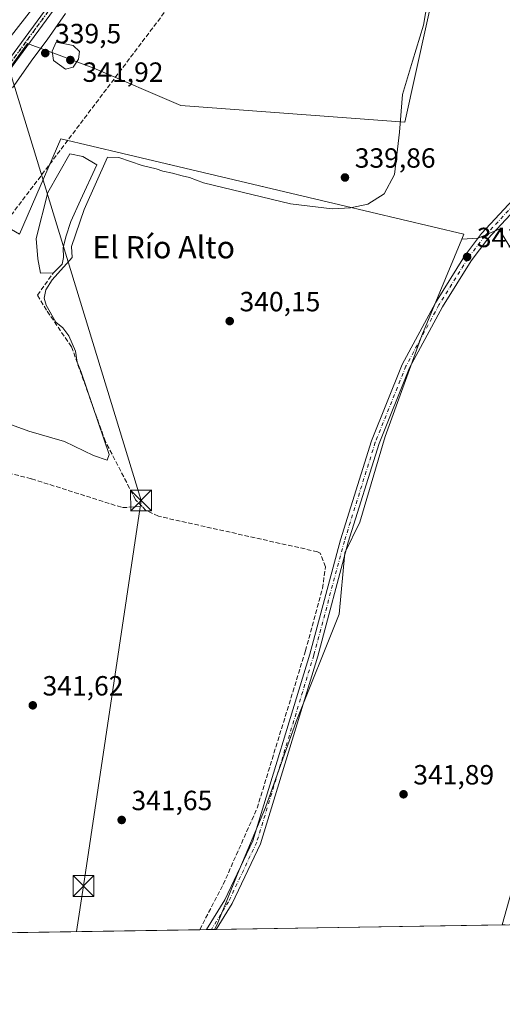
# Model space of a CAD drawing. Units: metres. Extents: x 608662 to 612149, y 4650617 to 4652986.
# Drawn here: x 610357 to 610531, y 4650619 to 4650974 of the extents above; entities that cross this region are included whole.
import ezdxf
from ezdxf.enums import TextEntityAlignment as Align

# ---------------------------------------------------------------- set-up
doc = ezdxf.new("R2010")
doc.units = ezdxf.units.M
doc.header["$MEASUREMENT"] = 0
for name, pattern in [('DGN Style 3', [2.307223458686699, 1.648016756204785, -0.6592067024819142]), ('DGN Style 4', [2.6384748266838614, 1.318413404963828, -0.6592067024819142, 0.001648016756204785, -0.6592067024819142]), ('DGN Style 5', [1.1536117293433497, 0.4944050268614355, -0.6592067024819142])]:
    doc.linetypes.add(name, pattern=pattern)
for name, color, linetype, lineweight in [('Comarca CxS', 21, 'Continuous', 0), ('Comunidad Autónoma CxS', 142, 'Continuous', 0), ('Conducción de hidrocarburos lineal', 6, 'DGN Style 3', 0), ('Corriente artificial lineal', 4, 'DGN Style 3', 13), ('Cultivos herbáceos CxS', 92, 'Continuous', 0), ('Cultivos leñosos CxS', 92, 'Continuous', 0), ('Curva de nivel normal', 30, 'Continuous', 0), ('Estanque Cxs', 5, 'Continuous', 0), ('Municipio CxS', 4, 'Continuous', 0), ('Piscina CxS', 4, 'Continuous', 0), ('Pista no pavimentada Cxs', 111, 'Continuous', 0), ('Pista no pavimentada eje', 91, 'DGN Style 4', 0), ('Provincia CxS', 1, 'Continuous', 0), ('Punto de cota en terreno', 7, 'Continuous', 0), ('Ruta', 7, 'DGN Style 5', 30), ('Rótulo de punto de cota en terreno', 7, 'Continuous', 0), ('Tendido', 6, 'Continuous', 0), ('Texto cartográfico', 7, 'Continuous', 0), ('Torre de tendido puntual', 7, 'Continuous', 0)]:
    doc.layers.add(name, color=color, linetype=linetype, lineweight=lineweight)
doc.styles.add('Style-Arial', font='txt')

# ---------------------------------------------------------------- blocks, each defined once
blk = doc.blocks.new('*U20')
at = {"layer": 'Cultivos leñosos CxS', "color": 92, "linetype": 'Continuous', "lineweight": 0}
blk.add_polyline3d([(610530.7803999997, 4650647.3531, 343.2715000000026), (610427.0034999996, 4650645.734200001, 342.9809999999998), (610427.9068999998, 4650647.4715, 343.0259999999981), (610435.1734999996, 4650665.394900001, 342.4986000000063), (610445.3469000002, 4650689.615499999, 342.142200000002), (610456.4890999999, 4650720.618100001, 342.0546000000031), (610471.9911000002, 4650759.371300001, 341.9866999999941), (610473.9933000002, 4650781.390100001, 341.7462999999989), (610479.4278999995, 4650792.524300001, 341.9235999999946), (610488.4983000001, 4650823.319499999, 341.7657999999938), (610501.7468999998, 4650859.7871, 341.3122000000003), (610516.1290999996, 4650894.432700001, 340.7994999999937), (610522.0182999996, 4650894.8255, 341.1916000000056), (610529.6945000002, 4650898.0241, 341.695000000007), (610530.8717, 4650896.061899999, 341.8889000000054)], dxfattribs=at)
blk = doc.blocks.new('5PATER')
at = {"layer": 'Punto de cota en terreno', "linetype": 'Continuous', "lineweight": 0}
h = blk.add_hatch(color=51, dxfattribs=at)
edge = h.paths.add_edge_path()
edge.add_ellipse((0, 0), major_axis=(-0.1095731443231308, -0.1110710700762829), ratio=0.9994222409660322, start_angle=0, end_angle=360)
blk = doc.blocks.new('5TTEND')
at = {"layer": 'Piscina CxS', "color": 7, "linetype": 'Continuous', "lineweight": 0}
for p, q in [((-0.375, 0.3754), (0.375, -0.3746)), ((0.3720000000000001, 0.3784000000000001), (-0.3720000000000001, -0.3776))]:
    blk.add_line(p, q, dxfattribs=at)
at = {"layer": 'Piscina CxS', "color": 7, "linetype": 'Continuous', "lineweight": 0, "flags": 128}
blk.add_lwpolyline([(-0.375, -0.3746), (0.375, -0.3746), (0.375, 0.3754), (-0.375, 0.3754), (-0.3720000000000001, -0.3776)], dxfattribs=at)

msp = doc.modelspace()

# ---------------------------------------------------------------- linework, layer by layer
at = {"layer": 'Comarca CxS', "color": 21, "linetype": 'Continuous', "lineweight": 0, "flags": 128}
msp.add_lwpolyline([(611327.6744434811, 4650659.784015913), (608697.8000008004, 4650618.75998351), (608662.3600007994, 4652931.799983487), (609483.9559177876, 4652944.617957246), (609973.1046775193, 4652952.249319375), (610907.9964685761, 4652966.834857347), (610917.6814841108, 4652966.98595629), (611205.3666589705, 4652971.474222292), (611210.888492869, 4652971.560370144), (611411.9556756786, 4652974.697281877), (611453.4855750356, 4652975.34520277), (612112.0700008252, 4652985.619983491), (612125.5345852863, 4652133.294099598), (612148.610000826, 4650672.589983512)], close=True, dxfattribs=at)
at = {"layer": 'Comunidad Autónoma CxS', "color": 142, "linetype": 'Continuous', "lineweight": 0, "flags": 128}
msp.add_lwpolyline([(611327.6744434811, 4650659.784015913), (608697.8000008004, 4650618.75998351), (608662.3600007994, 4652931.799983487), (609483.9559177876, 4652944.617957246), (609973.1046775193, 4652952.249319375), (610907.9964685761, 4652966.834857347), (610917.6814841108, 4652966.98595629), (611205.3666589705, 4652971.474222292), (611210.888492869, 4652971.560370144), (611411.9556756786, 4652974.697281877), (611453.4855750356, 4652975.34520277), (612112.0700008252, 4652985.619983491), (612125.5345852863, 4652133.294099598), (612148.610000826, 4650672.589983512)], close=True, dxfattribs=at)
at = {"layer": 'Conducción de hidrocarburos lineal', "color": 6, "linetype": 'DGN Style 3', "lineweight": 0}
msp.add_polyline3d([(610160.2846999997, 4650641.5736, 344.0040000000009), (610295.1069, 4650825.732000001, 340.8537999999971), (610461.9524999997, 4651046.2119, 338.3046999999933), (610701.8733999999, 4651383.253599999, 340.1554999999935), (610801.9069999997, 4651552.200400001, 338.5639999999985), (610838.6489000004, 4651604.5623, 337.6070000000037), (611247.1969, 4651946.3245, 328.8141000000033), (611319.3395999996, 4652046.129000001, 326.4811999999947), (611351.0235000001, 4652156.6457, 325.5339999999997), (611394.3130000001, 4652334.8058, 324.290399999998), (611463.1277000001, 4652426.2302, 323.7831000000006), (611699.8509000001, 4652747.831800001, 321.5317000000068), (611721.1294999998, 4652768.407000001, 323.2201000000059), (611740.4102999996, 4652787.0504, 322.6754999999976), (611779.2591000004, 4652816.000299999, 322.0614999999962), (611993.8872999996, 4652964.134299999, 319.2602999999945), (612021.1672, 4652984.2018, 318.6334999999963)], dxfattribs=at)
at = {"layer": 'Corriente artificial lineal', "color": 4, "linetype": 'DGN Style 3', "lineweight": 13}
for points in [[(610400.8360000001, 4650798.148700001, 340.7115000000049), (610398.4901000002, 4650800.5701, 340.6836000000039), (610387.6501000002, 4650821.550100001, 340.4701000000059), (610375.4001000002, 4650855.710100001, 340.3350000000065), (610366.3640000002, 4650868.8704, 340.438599999994), (610363.1096000001, 4650874.267899999, 340.1992999999929), (610368.9101, 4650882.370100001, 338.9257999999973)], [(610227.0750000002, 4650642.615499999, 342.8188999999985), (610240.7987000003, 4650661.395300001, 342.7394000000059), (610250.5352999996, 4650677.058700001, 342.3473999999987), (610259.4254000002, 4650691.2404, 342.2459999999992), (610264.2937000003, 4650697.802100001, 342.0874999999942), (610273.6070999998, 4650702.247099999, 342.0078000000067), (610283.3437000001, 4650707.538799999, 341.8540999999968), (610291.8103999998, 4650713.253799999, 341.9787999999971), (610297.5253999997, 4650716.4288, 341.9934999999969), (610300.0653999997, 4650719.603800001, 341.8925000000018), (610297.9488000004, 4650721.9321, 341.665599999993), (610286.0954, 4650730.822100001, 341.7163), (610284.1903999997, 4650735.055500001, 341.6067999999942), (610284.1903999997, 4650738.018800001, 341.4985000000015), (610300.2770999996, 4650752.4122, 341.3536000000022), (610328.2171999998, 4650782.045600001, 341.1925999999949), (610341.9754999997, 4650802.577299999, 340.9599000000017), (610345.7855000002, 4650808.080600001, 341.0742000000027), (610352.5588999996, 4650810.1973, 340.7939999999944), (610361.0256000003, 4650808.080600001, 341.0286999999953), (610393.8339999998, 4650797.708900001, 340.7743999999948), (610400.8360000001, 4650798.148700001, 340.7115000000049)], [(610421.6605000002, 4650645.650900001, 342.1775000000052), (610430.1201, 4650661.970100001, 342.1373000000021), (610442.3201000001, 4650689.380100001, 341.9284999999945), (610459.7801000001, 4650746.120100001, 341.8454000000056), (610465.9200999998, 4650768.610099999, 341.7158000000054), (610466.9700999996, 4650776.370100001, 341.5921999999992), (610465.1300999997, 4650781.2601, 341.0512000000017), (610464.1401000004, 4650781.8101, 340.9437000000034), (610406.7600999996, 4650794.620100001, 340.9698999999964), (610402.2200999996, 4650796.720100001, 340.8622999999934), (610400.8360000001, 4650798.148700001, 340.7115000000049)]]:
    msp.add_polyline3d(points, dxfattribs=at)
at = {"layer": 'Cultivos herbáceos CxS', "color": 92, "linetype": 'Continuous', "lineweight": 0, "extrusion": (-0.05556371875183201, -0.0008744241728477791, 0.998454760387687), "elevation": -37647.2579732303, "flags": 128}
msp.add_lwpolyline([(-4640464.632407886, 682598.5954410698), (-4640464.632407886, 682597.5643202764)], dxfattribs=at)
at = {"layer": 'Cultivos herbáceos CxS', "color": 92, "linetype": 'Continuous', "lineweight": 0}
for points in [[(610204.4784000004, 4650908.009299999, 340.2244999999967), (610205.3406999996, 4650907.705499999, 340.1595999999991), (610220.6612999998, 4650908.276900001, 340.1910000000062), (610244.4385000002, 4650928.371300001, 340.125), (610265.4348999998, 4650957.500299999, 339.7801999999938), (610338.6712999997, 4650936.577099999, 341.5210999999982), (610347.1305999998, 4650948.0573, 341.6261999999988), (610359.5968000004, 4650964.975099999, 341.1978999999992), (610361.4480999997, 4650964.280900001, 341.3291000000027), (610370.9654999999, 4650960.7119, 341.4428999999946), (610383.5103000002, 4650956.0077, 339.3595999999961), (610414.8973000003, 4650942.5569, 339.3803999999946), (610495.6070999998, 4650936.579700001, 340.0436999999947), (610507.5651000004, 4650990.3859, 339.8919000000024), (610589.7692999998, 4650970.9573, 342.1156000000047), (610607.7055000003, 4651000.8497, 341.3537999999971), (610577.8132999997, 4651023.2687, 341.0341999999946), (610556.8888999998, 4651035.225099999, 340.9493999999977), (610558.3841000004, 4651065.117500001, 340.3963999999978), (610573.3315000003, 4651108.4615, 339.5656000000017), (610592.7620999999, 4651130.881300001, 339.6509999999981), (610600.4493000006, 4651153.381300001, 338.5216999999975), (610614.4650999998, 4651177.7369, 338.6282999999967), (610627.6753000002, 4651266.894500001, 337.8418999999994)], [(610347.1305999998, 4650948.0573, 341.6261999999988), (610359.5968000004, 4650964.975099999, 341.1978999999992), (610361.4480999997, 4650964.280900001, 341.3291000000027), (610370.9654999999, 4650960.7119, 341.4428999999946), (610383.5103000002, 4650956.0077, 339.3595999999961), (610414.8973000003, 4650942.5569, 339.3803999999946), (610495.6070999998, 4650936.579700001, 340.0436999999947), (610507.5651000004, 4650990.3859, 339.8919000000024)], [(610516.1290999996, 4650894.432700001, 340.7994999999937), (610516.9005000005, 4650896.2915, 340.7690000000002), (610371.5528999995, 4650930.599099999, 340.2883000000002), (610356.6058999998, 4650896.222899999, 340.1062999999995), (610346.1436999999, 4650902.2009, 340.7997000000032), (610335.6816999996, 4650917.1469, 340.6714999999967), (610314.7566999998, 4650917.146700001, 340.0935999999929), (610219.2324999999, 4650777.358700001, 343.9612000000052), (610225.1418000003, 4650773.641899999, 343.0310000000027), (610299.3929000003, 4650719.8555, 341.8497999999963), (610290.9534, 4650711.3937, 342.0899999999965), (610263.1813000003, 4650698.265100001, 342.0161999999983), (610232.8841000004, 4650651.3057, 342.8291999999929), (610227.6575999996, 4650642.624700001, 342.8233000000037)], [(610530.8717, 4650896.061899999, 341.8889000000054), (610529.6945000002, 4650898.0241, 341.695000000007), (610522.0182999996, 4650894.8255, 341.1916000000056), (610516.1290999996, 4650894.432700001, 340.7994999999937), (610516.9005000005, 4650896.2915, 340.7690000000002), (610371.5528999995, 4650930.599099999, 340.2883000000002), (610356.6058999998, 4650896.222899999, 340.1062999999995)], [(610530.7805000005, 4650647.3532, 343.2715000000026), (610541.3216000004, 4650685.0759, 342.8818000000028), (610548.5886000004, 4650721.4069, 342.4413999999961), (610552.2220999999, 4650745.627499999, 342.6254000000045), (610557.0668000003, 4650766.215100001, 342.9590000000026), (610557.0673000002, 4650788.013499999, 342.4833000000072), (610553.4345000006, 4650806.784499999, 342.2114000000001), (610546.1684999998, 4650814.0505, 342.2593000000052), (610539.5078999996, 4650825.5551, 342.2014000000054), (610538.9029000001, 4650846.142700001, 342.340400000001), (610540.1142999995, 4650864.913699999, 342.1735999999946), (610541.3256999999, 4650883.079100001, 341.8726000000024), (610534.6651, 4650889.739700001, 341.9087), (610530.8717, 4650896.061899999, 341.8889000000054), (610529.6945000002, 4650898.0241, 341.695000000007), (610522.0182999996, 4650894.8255, 341.1916000000056), (610516.1290999996, 4650894.432700001, 340.7994999999937)]]:
    msp.add_polyline3d(points, dxfattribs=at)
at = {"layer": 'Cultivos leñosos CxS', "color": 92, "linetype": 'Continuous', "lineweight": 0, "extrusion": (-0.001959811327476536, -3.057101913305978e-05, 0.999998079100642), "elevation": -995.4293278068011, "flags": 128}
msp.add_lwpolyline([(610530.2806644862, 4650647.324941928), (610427.1325663016, 4650645.715941928)], dxfattribs=at)
at = {"layer": 'Cultivos leñosos CxS', "color": 92, "linetype": 'Continuous', "lineweight": 0, "extrusion": (0.003327986244020684, 5.191406715491535e-05, 0.9999944608909039), "elevation": 2615.084424477496, "flags": 128}
msp.add_lwpolyline([(610417.1413683733, 4650645.521507241), (610223.1372935018, 4650642.495207237)], dxfattribs=at)
at = {"layer": 'Cultivos leñosos CxS', "color": 92, "linetype": 'Continuous', "lineweight": 0, "extrusion": (-0.1385849295873905, -0.002167246255115651, 0.990348181365992), "elevation": -94335.46234518079, "flags": 128}
msp.add_lwpolyline([(-4640532.225863216, 676523.8499675299), (-4640532.225863216, 676521.3766965098)], dxfattribs=at)
at = {"layer": 'Cultivos leñosos CxS', "color": 92, "linetype": 'Continuous', "lineweight": 0, "extrusion": (-0.1570193740048072, -0.002433786924091762, 0.9875925237001072), "elevation": -106828.8217465404, "flags": 128}
msp.add_lwpolyline([(-4640626.751904535, 674015.1296953843), (-4640626.751904535, 674013.3460533263)], dxfattribs=at)
at = {"layer": 'Cultivos leñosos CxS', "color": 92, "linetype": 'Continuous', "lineweight": 0, "extrusion": (-0.1574288177713571, -0.002460259647417163, 0.9875272727664691), "elevation": -107201.8944397074, "flags": 128}
msp.add_lwpolyline([(-4640539.490520416, 674557.6187026637), (-4640539.490520416, 674556.4716575872)], dxfattribs=at)
at = {"layer": 'Cultivos leñosos CxS', "color": 92, "linetype": 'Continuous', "lineweight": 0, "extrusion": (-0.1389843270196507, -0.00218751166301148, 0.9902921647855338), "elevation": -94673.476663415, "flags": 128}
msp.add_lwpolyline([(-4640463.316875979, 676952.7219876824), (-4640463.316875979, 676952.0867429257)], dxfattribs=at)
at = {"layer": 'Cultivos leñosos CxS', "color": 92, "linetype": 'Continuous', "lineweight": 0}
for points in [[(610204.4784000004, 4650908.009299999, 340.2244999999967), (610205.3406999996, 4650907.705499999, 340.1595999999991), (610220.6612999998, 4650908.276900001, 340.1910000000062), (610244.4385000002, 4650928.371300001, 340.125), (610265.4348999998, 4650957.500299999, 339.7801999999938), (610338.6712999997, 4650936.577099999, 341.5210999999982), (610347.1305999998, 4650948.0573, 341.6261999999988), (610359.5968000004, 4650964.975099999, 341.1978999999992), (610361.4480999997, 4650964.280900001, 341.3291000000027), (610370.9654999999, 4650960.7119, 341.4428999999946), (610383.5103000002, 4650956.0077, 339.3595999999961), (610414.8973000003, 4650942.5569, 339.3803999999946), (610495.6070999998, 4650936.579700001, 340.0436999999947), (610507.5651000004, 4650990.3859, 339.8919000000024), (610589.7692999998, 4650970.9573, 342.1156000000047), (610607.7055000003, 4651000.8497, 341.3537999999971), (610577.8132999997, 4651023.2687, 341.0341999999946), (610556.8888999998, 4651035.225099999, 340.9493999999977), (610558.3841000004, 4651065.117500001, 340.3963999999978), (610573.3315000003, 4651108.4615, 339.5656000000017), (610592.7620999999, 4651130.881300001, 339.6509999999981), (610600.4493000006, 4651153.381300001, 338.5216999999975), (610614.4650999998, 4651177.7369, 338.6282999999967), (610627.6753000002, 4651266.894500001, 337.8418999999994)], [(610507.5651000004, 4650990.3859, 339.8919000000024), (610495.6070999998, 4650936.579700001, 340.0436999999947), (610414.8973000003, 4650942.5569, 339.3803999999946), (610383.5103000002, 4650956.0077, 339.3595999999961), (610370.9654999999, 4650960.7119, 341.4428999999946), (610361.4480999997, 4650964.280900001, 341.3291000000027), (610359.5968000004, 4650964.975099999, 341.1978999999992), (610347.1305999998, 4650948.0573, 341.6261999999988), (610338.6712999997, 4650936.577099999, 341.5210999999982), (610265.4348999998, 4650957.500299999, 339.7801999999938), (610244.4385000002, 4650928.371300001, 340.125), (610220.6612999998, 4650908.276900001, 340.1910000000062), (610205.3406999996, 4650907.705499999, 340.1595999999991), (610204.4784000004, 4650908.009299999, 340.2244999999967), (610224.6023000004, 4650935.1875, 339.9502999999968), (610239.0955999997, 4650954.761499999, 339.9318999999959), (610264.5663000002, 4650988.885399999, 339.3304000000062)], [(610516.1290999996, 4650894.432700001, 340.7994999999937), (610516.9005000005, 4650896.2915, 340.7690000000002), (610371.5528999995, 4650930.599099999, 340.2883000000002), (610356.6058999998, 4650896.222899999, 340.1062999999995), (610346.1436999999, 4650902.2009, 340.7997000000032), (610335.6816999996, 4650917.1469, 340.6714999999967), (610314.7566999998, 4650917.146700001, 340.0935999999929), (610219.2324999999, 4650777.358700001, 343.9612000000052), (610225.1418000003, 4650773.641899999, 343.0310000000027), (610299.3929000003, 4650719.8555, 341.8497999999963), (610290.9534, 4650711.3937, 342.0899999999965), (610263.1813000003, 4650698.265100001, 342.0161999999983), (610232.8841000004, 4650651.3057, 342.8291999999929), (610227.6575999996, 4650642.624700001, 342.8233000000037)], [(610530.7805000005, 4650647.3532, 343.2715000000026), (610541.3216000004, 4650685.0759, 342.8818000000028), (610548.5886000004, 4650721.4069, 342.4413999999961), (610552.2220999999, 4650745.627499999, 342.6254000000045), (610557.0668000003, 4650766.215100001, 342.9590000000026), (610557.0673000002, 4650788.013499999, 342.4833000000072), (610553.4345000006, 4650806.784499999, 342.2114000000001), (610546.1684999998, 4650814.0505, 342.2593000000052), (610539.5078999996, 4650825.5551, 342.2014000000054), (610538.9029000001, 4650846.142700001, 342.340400000001), (610540.1142999995, 4650864.913699999, 342.1735999999946), (610541.3256999999, 4650883.079100001, 341.8726000000024), (610534.6651, 4650889.739700001, 341.9087), (610530.8717, 4650896.061899999, 341.8889000000054), (610529.6945000002, 4650898.0241, 341.695000000007), (610522.0182999996, 4650894.8255, 341.1916000000056), (610516.1290999996, 4650894.432700001, 340.7994999999937)], [(610516.1290999996, 4650894.432700001, 340.7994999999937), (610501.7468999998, 4650859.7871, 341.3122000000003), (610488.4983000001, 4650823.319499999, 341.7657999999938), (610479.4278999995, 4650792.524300001, 341.9235999999946), (610473.9933000002, 4650781.390100001, 341.7462999999989), (610471.9911000002, 4650759.371300001, 341.9866999999941), (610456.4890999999, 4650720.618100001, 342.0546000000031), (610445.3469000002, 4650689.615499999, 342.142200000002), (610435.1734999996, 4650665.394900001, 342.4986000000063), (610427.9068999998, 4650647.4715, 343.0259999999981), (610427.0036000004, 4650645.734400001, 342.9809999999998)], [(610516.1290999996, 4650894.432700001, 340.7994999999937), (610501.7468999998, 4650859.7871, 341.3122000000003), (610488.4983000001, 4650823.319499999, 341.7657999999938), (610479.4278999995, 4650792.524300001, 341.9235999999946), (610473.9933000002, 4650781.390100001, 341.7462999999989), (610471.9911000002, 4650759.371300001, 341.9866999999941), (610456.4890999999, 4650720.618100001, 342.0546000000031), (610445.3469000002, 4650689.615499999, 342.142200000002), (610435.1734999996, 4650665.394900001, 342.4986000000063), (610427.9068999998, 4650647.4715, 343.0259999999981), (610427.0036000004, 4650645.734400001, 342.9809999999998)]]:
    msp.add_polyline3d(points, dxfattribs=at)
msp.add_polyline3d([(610516.1290999996, 4650894.432700001, 340.7994999999937), (610501.7468999998, 4650859.7871, 341.3122000000003), (610488.4983000001, 4650823.319499999, 341.7657999999938), (610479.4278999995, 4650792.524300001, 341.9235999999946), (610473.9933000002, 4650781.390100001, 341.7462999999989), (610471.9911000002, 4650759.371300001, 341.9866999999941), (610456.4890999999, 4650720.618100001, 342.0546000000031), (610445.3469000002, 4650689.615499999, 342.142200000002), (610435.1734999996, 4650665.394900001, 342.4986000000063), (610427.9068999998, 4650647.4715, 343.0259999999981), (610427.0034999996, 4650645.734200001, 342.9809999999998), (610227.6575999996, 4650642.624600001, 342.8233000000037), (610232.8841000004, 4650651.3057, 342.8291999999929), (610263.1813000003, 4650698.265100001, 342.0161999999983), (610290.9534, 4650711.3937, 342.0899999999965), (610299.3929000003, 4650719.8555, 341.8497999999963), (610225.1418000003, 4650773.641899999, 343.0310000000027), (610219.2324999999, 4650777.358700001, 343.9612000000052), (610314.7566999998, 4650917.146700001, 340.0935999999929), (610335.6816999996, 4650917.1469, 340.6714999999967), (610346.1436999999, 4650902.2009, 340.7997000000032), (610356.6058999998, 4650896.222899999, 340.1062999999995), (610371.5528999995, 4650930.599099999, 340.2883000000002), (610516.9005000005, 4650896.2915, 340.7690000000002)], close=True, dxfattribs=at)
at = {"layer": 'Curva de nivel normal', "color": 30, "linetype": 'Continuous', "lineweight": 0, "elevation": 340, "flags": 128}
for points in [[(610505.2400000002, 4650988.450099999), (610502.3300000001, 4650971.5701), (610498.3899999997, 4650958.550100001), (610494.7800000003, 4650946.610099999), (610493.6900000004, 4650932.9901), (610491.9100000003, 4650917.800100001), (610488.1100000005, 4650910.840100001), (610482.2199999997, 4650907.0801), (610475.9800000006, 4650905.6801), (610469.4299999997, 4650905.420100001), (610454.4400000004, 4650907.1801), (610422.9800000006, 4650914.790100001), (610417.9100000003, 4650916.720100001), (610415.3099999996, 4650917.290100001), (610411.8899999997, 4650918.2501), (610408.3700000001, 4650918.920100001), (610405.9600000001, 4650919.8101), (610400.9100000003, 4650920.9801), (610392.4400000004, 4650923.840100001), (610388.3899999997, 4650924.0101), (610379.9600000001, 4650905.100099999), (610375.4199999999, 4650891.7601), (610375.6600000003, 4650887.880100001), (610368.4600000001, 4650879.840100001), (610366.1600000003, 4650876.170100001), (610365.54, 4650873.1501), (610366.2199999997, 4650870.690099999), (610369.75, 4650864.5601), (610372.29, 4650862.440099999), (610374.4800000006, 4650859.630100001), (610376.7999999998, 4650854.0801), (610377.4000000004, 4650850.0801), (610378.9199999999, 4650846.530099999), (610388.9400000004, 4650816.880100001), (610388.2800000003, 4650814.800100001), (610383.3700000001, 4650816.5101), (610372.9400000004, 4650821.530099999), (610360.0599999996, 4650825.2401), (610347.3600000005, 4650829.8301)], [(610365.3300000001, 4650982.7501), (610352.5, 4650966.090100001)], [(610354.1100000005, 4650948.9301), (610361.4600000001, 4650959.440099999), (610366.6200000001, 4650966.2601), (610373.29, 4650975.7501)], [(610369.8499999996, 4650965.420100001), (610368.4100000003, 4650962.2401), (610368.9000000004, 4650958.870100001), (610373.29, 4650955.670100001), (610376, 4650956.380100001), (610377.9000000004, 4650959.3201), (610378.3099999996, 4650962.0601), (610375.9600000001, 4650964.2501), (610369.8499999996, 4650965.420100001)]]:
    msp.add_lwpolyline(points, dxfattribs=at)
at = {"layer": 'Estanque Cxs', "color": 5, "linetype": 'Continuous', "lineweight": 0}
msp.add_polyline3d([(610368.9101, 4650882.370100001, 338.9257999999973), (610364.2401000002, 4650882.200099999, 339.1956999999966), (610363.3101000005, 4650887.3301, 338.8770999999979), (610362.6700999998, 4650894.6801, 339.3705999999947), (610366.8901000004, 4650911.2601, 338.9507000000012), (610374.8101000005, 4650925.220100001, 339.5969999999944), (610379.5197999999, 4650924.225500001, 339.1140000000014), (610384.5442000004, 4650921.213099999, 339.142200000002), (610378.6306999996, 4650908.513, 338.1230000000069), (610375.1381999999, 4650900.8136, 338.3518999999943), (610373.3523000004, 4650895.336800001, 338.3423999999941), (610372.4393999996, 4650891.328299999, 338.4952999999951), (610372.5157000005, 4650887.8049, 338.9021000000066), (610372.0701000001, 4650885.450099999, 339.1739999999991)], close=True, dxfattribs=at)
msp.add_polyline3d([(610368.9101, 4650882.370100001, 338.9257999999973), (610364.2401000002, 4650882.200099999, 339.1956999999966), (610363.3101000005, 4650887.3301, 338.8770999999979), (610362.6700999998, 4650894.6801, 339.3705999999947), (610366.8901000004, 4650911.2601, 338.9507000000012), (610374.8101000005, 4650925.220100001, 339.5969999999944), (610379.5197999999, 4650924.225500001, 339.1140000000014), (610384.5442000004, 4650921.213099999, 339.142200000002), (610378.6306999996, 4650908.513, 338.1230000000069), (610375.1381999999, 4650900.8136, 338.3518999999943), (610373.3523000004, 4650895.336800001, 338.3423999999941), (610372.4393999996, 4650891.328299999, 338.4952999999951), (610372.5157000005, 4650887.8049, 338.9021000000066), (610372.0701000001, 4650885.450099999, 339.1739999999991), (610368.9101, 4650882.370100001, 338.9257999999973)], dxfattribs=at)
at = {"layer": 'Municipio CxS', "color": 4, "linetype": 'Continuous', "lineweight": 0, "flags": 128}
msp.add_lwpolyline([(611343.0819999997, 4650677.322000002), (611327.6744434811, 4650659.784015913), (608697.8000008004, 4650618.75998351)], dxfattribs=at)
at = {"layer": 'Pista no pavimentada Cxs', "color": 111, "linetype": 'Continuous', "lineweight": 0, "extrusion": (-0.1332869391052573, -0.002077110606739462, 0.9910753137251876), "elevation": -90681.59249847085, "flags": 128}
msp.add_lwpolyline([(-4640569.536579367, 676771.0650714807), (-4640569.536579366, 676767.5100159774)], dxfattribs=at)
at = {"layer": 'Pista no pavimentada Cxs', "color": 111, "linetype": 'Continuous', "lineweight": 0}
for points in [[(610119.6774000004, 4650640.940300001, 348.2486000000063), (610189.6464999998, 4650736.1075, 345.7024999999995), (610273.1224999996, 4650850.671900001, 343.9667000000045), (610380.5447000006, 4650996.988500001, 342.479800000001), (610472.7509000005, 4651122.664100001, 340.9716999999946), (610568.2685000002, 4651253.769300001, 341.7734999999957), (610650.6867000004, 4651364.2335, 338.898199999996), (610719.3453000003, 4651458.2917, 338.5181000000011), (610789.7231000002, 4651553.142899999, 338.7939999999944), (610794.6409999998, 4651559.942399999, 337.0878999999986)], [(610796.6310000002, 4651558.5986, 337.1622000000062), (610791.6590999998, 4651551.724500001, 339.7654000000039), (610721.2783000004, 4651456.869100001, 338.0859999999957), (610652.6177000003, 4651362.808300001, 337.9949999999953), (610570.2002999998, 4651252.345100001, 340.8415999999997), (610474.6882999997, 4651121.2477, 341.1040999999968), (610382.4795000004, 4650995.568499999, 342.8717000000034), (610275.0597000001, 4650849.255100001, 344.0329999999958), (610191.5831000004, 4650734.689900001, 345.6891000000033), (610122.6908, 4650640.987299999, 347.5534000000043)], [(610570.2002999998, 4651252.345100001, 340.8415999999997), (610474.6882999997, 4651121.2477, 341.1040999999968), (610382.4795000004, 4650995.568499999, 342.8717000000034), (610275.0597000001, 4650849.255100001, 344.0329999999958), (610191.5831000004, 4650734.689900001, 345.6891000000033), (610122.6908, 4650640.987199999, 347.5534000000043), (610119.6774000004, 4650640.940199999, 348.2485000000015), (610189.6464999998, 4650736.1075, 345.7024999999995), (610273.1224999996, 4650850.671900001, 343.9667000000045), (610380.5447000006, 4650996.988500001, 342.479800000001), (610472.7509000005, 4651122.664100001, 340.9716999999946), (610568.2685000002, 4651253.769300001, 341.7734999999957)], [(610424.1096000001, 4650645.689200001, 342.934699999998), (610430.7401000002, 4650656.450099999, 342.9541000000027), (610440.8101000005, 4650677.690099999, 342.7388999999966), (610461.3701, 4650744.960100001, 342.037599999996), (610472.3901000004, 4650786.0701, 341.7724000000017), (610483.5800999999, 4650821.780099999, 341.6303000000044), (610494.6601, 4650849.3101, 341.3888000000007), (610506.6501000002, 4650871.520099999, 341.4783000000025), (610517.1001000004, 4650888.340100001, 341.5071000000025), (610523.3000999996, 4650896.530099999, 341.5164999999979), (610565.4501, 4650941.8101, 342.008799999996), (610575.8101000005, 4650952.530099999, 342.1591000000044), (610595.2500999998, 4650968.3101, 341.982999999993), (610637.2901, 4651011.420100001, 341.7863999999972), (610646.2500999998, 4651023.110099999, 341.5525999999954), (610658.9301000005, 4651042.190099999, 341.2548999999999), (610673.1300999997, 4651068.390100001, 341.1509999999981), (610685.4401000004, 4651096.5601, 341.5451999999932), (610693.5401, 4651122.200099999, 341.4233999999997), (610722.5601000005, 4651230.280099999, 339.5786999999983)], [(610725.4301000005, 4651229.520099999, 339.6203999999998), (610696.3901000004, 4651121.360099999, 340.9921999999933), (610688.2301000003, 4651095.520099999, 341.1523000000016), (610675.8101000005, 4651067.0801, 341.3871999999974), (610661.4801000003, 4651040.6601, 341.3513999999996), (610648.6700999998, 4651021.380100001, 341.420299999998), (610639.5401, 4651009.4801, 341.5589999999939), (610597.2600999996, 4650966.110099999, 341.780899999998), (610577.8201000001, 4650950.340100001, 342.5264000000025), (610567.6101000002, 4650939.7601, 342.1572000000015), (610525.5800999999, 4650894.610099999, 341.7967000000062), (610519.5500999996, 4650886.6601, 341.8340000000026), (610509.2200999996, 4650870.030099999, 341.8932999999961), (610497.3601000002, 4650848.050100001, 341.9238999999943), (610486.3800999997, 4650820.780099999, 342.0439000000042), (610475.2401000002, 4650785.2401, 342.1288000000059), (610464.2200999996, 4650744.140100001, 342.2312999999995), (610443.5900999998, 4650676.610099999, 343.172000000006), (610433.3501000004, 4650655.030099999, 343.3606), (610427.6325000003, 4650645.744100001, 343.4085999999952)], [(610567.6101000002, 4650939.7601, 342.1572000000015), (610525.5800999999, 4650894.610099999, 341.7967000000062), (610519.5500999996, 4650886.6601, 341.8340000000026), (610509.2200999996, 4650870.030099999, 341.8932999999961), (610497.3601000002, 4650848.050100001, 341.9238999999943), (610486.3800999997, 4650820.780099999, 342.0439000000042), (610475.2401000002, 4650785.2401, 342.1288000000059), (610464.2200999996, 4650744.140100001, 342.2312999999995), (610443.5900999998, 4650676.610099999, 343.172000000006), (610433.3501000004, 4650655.030099999, 343.3606), (610427.6325000003, 4650645.744100001, 343.4085999999952), (610424.1096000001, 4650645.689200001, 342.934699999998), (610430.7401000002, 4650656.450099999, 342.9541000000027), (610440.8101000005, 4650677.690099999, 342.7388999999966), (610461.3701, 4650744.960100001, 342.037599999996), (610472.3901000004, 4650786.0701, 341.7724000000017), (610483.5800999999, 4650821.780099999, 341.6303000000044), (610494.6601, 4650849.3101, 341.3888000000007), (610506.6501000002, 4650871.520099999, 341.4783000000025), (610517.1001000004, 4650888.340100001, 341.5071000000025), (610523.3000999996, 4650896.530099999, 341.5164999999979), (610565.4501, 4650941.8101, 342.008799999996)]]:
    msp.add_polyline3d(points, dxfattribs=at)
at = {"layer": 'Pista no pavimentada eje', "color": 91, "linetype": 'DGN Style 4', "lineweight": 0}
for points in [[(610796.3739, 4651560.2907, 336.9752000000008), (610790.6911000004, 4651552.433700001, 339.2213000000047), (610720.3117000004, 4651457.580499999, 338.2091999999975), (610651.6520999996, 4651363.5209, 338.4535999999935), (610569.2342999997, 4651253.0571, 341.2504000000045), (610473.7194999997, 4651121.955900001, 341.0559000000067), (610381.5120999999, 4650996.2785, 342.6064999999944), (610274.0910999998, 4650849.963500001, 343.9673999999941), (610190.6149000004, 4650735.398700001, 345.6248999999953), (610121.1841000002, 4650640.9637, 347.905700000003)], [(610723.9951, 4651229.9001, 339.6012999999948), (610694.9650999998, 4651121.780099999, 341.1977000000043), (610686.8350999998, 4651096.040100001, 341.2305999999954), (610674.4700999996, 4651067.735099999, 341.2746000000043), (610660.2050999999, 4651041.425100001, 341.303899999999), (610647.4600999998, 4651022.245100001, 341.5164999999979), (610638.4151, 4651010.450099999, 341.6640000000043), (610596.2550999997, 4650967.210100001, 341.835699999996), (610576.8151000004, 4650951.4351, 342.3113000000012), (610566.5301000001, 4650940.7851, 342.0684999999939), (610524.4401000004, 4650895.5701, 341.6456000000035), (610518.3251, 4650887.5001, 341.6860000000015), (610507.9351000005, 4650870.7751, 341.7191000000021), (610496.0100999996, 4650848.6801, 341.6641999999993), (610484.9801000003, 4650821.280099999, 341.8368000000046), (610473.8151000004, 4650785.655099999, 341.9544000000024), (610462.7950999998, 4650744.550100001, 342.1110999999946), (610442.2001, 4650677.1501, 342.9841000000015), (610432.0450999998, 4650655.7401, 343.1784000000043), (610425.8709000006, 4650645.716600001, 343.1750000000029)]]:
    msp.add_polyline3d(points, dxfattribs=at)
at = {"layer": 'Provincia CxS', "color": 1, "linetype": 'Continuous', "lineweight": 0, "flags": 128}
msp.add_lwpolyline([(611327.6744434811, 4650659.784015913), (608697.8000008004, 4650618.75998351), (608662.3600007994, 4652931.799983487), (609483.9559177876, 4652944.617957246), (609973.1046775193, 4652952.249319375), (610907.9964685761, 4652966.834857347), (610917.6814841108, 4652966.98595629), (611205.3666589705, 4652971.474222292), (611210.888492869, 4652971.560370144), (611411.9556756786, 4652974.697281877), (611453.4855750356, 4652975.34520277), (612112.0700008252, 4652985.619983491), (612125.5345852863, 4652133.294099598), (612148.610000826, 4650672.589983512)], close=True, dxfattribs=at)
at = {"layer": 'Ruta', "color": 7, "linetype": 'DGN Style 5', "lineweight": 30}
msp.add_polyline3d([(611017.9156999999, 4651862.8303, 332.4296000000031), (610961.1889000004, 4651785.360099999, 333.4762000000046), (610902.0809000004, 4651703.6435, 333.7185000000027), (610840.8296999997, 4651621.754699999, 336.7590999999957), (610796.3739, 4651560.2907, 336.9752000000008), (610790.6911000004, 4651552.433700001, 339.2213000000047), (610720.3117000004, 4651457.580499999, 338.2091999999975), (610651.6520999996, 4651363.5209, 338.4535999999935), (610569.2342999997, 4651253.0571, 341.2504000000045), (610473.7194999997, 4651121.955900001, 341.0559000000067), (610381.5120999999, 4650996.2785, 342.6064999999944), (610274.0910999998, 4650849.963500001, 343.9673999999941), (610190.6149000004, 4650735.398700001, 345.6248999999953), (610121.1842, 4650640.9638, 347.905700000003)], dxfattribs=at)
at = {"layer": 'Tendido', "color": 6, "linetype": 'Continuous', "lineweight": 0}
msp.add_polyline3d([(610377.2538999999, 4650644.9582, 344.6536999999953), (610379.7017999999, 4650661.399800001, 342.7170999999944), (610400.4793999996, 4650800.309, 341.9609000000055), (610343.6816999996, 4650985.7643, 341.1707000000025), (610246.3590000002, 4651027.276500001, 340.9983000000066)], dxfattribs=at)

# ---------------------------------------------------------------- block references
at = {"layer": 'Cultivos leñosos CxS', "color": 92, "linetype": 'Continuous', "lineweight": 0}
msp.add_blockref('*U20', (0, 0), dxfattribs=at)
at = {"layer": 'Punto de cota en terreno', "color": 7, "linetype": 'Continuous', "lineweight": 0, "xscale": 10, "yscale": 10, "zscale": 10}
for p in [(610365.9500000002, 4650961.49, 339.5), (610375, 4650959, 341.9199999999983), (610474.0300000003, 4650916.67, 339.8600000000006), (610518.0700000003, 4650888.029999999, 341.429999999993), (610432.4800000006, 4650864.92, 340.1499999999942), (610361.4500000002, 4650726.49, 341.6199999999953), (610495.1500000004, 4650694.439999999, 341.8899999999995), (610393.5, 4650685.180000001, 341.6499999999942)]:
    msp.add_blockref('5PATER', p, dxfattribs=at)
at = {"layer": 'Torre de tendido puntual', "color": 7, "linetype": 'Continuous', "lineweight": 0, "xscale": 10, "yscale": 10, "zscale": 10}
for p in [(610400.4793999996, 4650800.309, 341.9609000000055), (610379.7017999999, 4650661.399800001, 342.7170999999944)]:
    msp.add_blockref('5TTEND', p, dxfattribs=at)

# ---------------------------------------------------------------- texts
at = {"layer": 'Rótulo de punto de cota en terreno', "color": 7, "linetype": 'Continuous', "lineweight": 0, "style": 'Style-Arial'}
for s, p in [('339,5', (610369.4778000005, 4650965.0178)), ('341,92', (610379.4096999997, 4650951.1271)), ('339,86', (610477.5577999996, 4650920.197799999)), ('341,43', (610521.5977999996, 4650891.557800001)), ('340,15', (610436.0077999998, 4650868.447799999)), ('341,62', (610364.9778000005, 4650730.0178)), ('341,89', (610498.6777999997, 4650697.967800001)), ('341,65', (610397.0278000003, 4650688.707800001))]:
    msp.add_text(s, height=7.000000000000002, dxfattribs=at).set_placement(p)
at = {"layer": 'Texto cartográfico', "color": 7, "linetype": 'Continuous', "lineweight": 0, "style": 'Style-Arial'}
msp.add_text('El Río Alto', height=8, dxfattribs=at).set_placement((610408.6496646345, 4650891.540150001), align=Align.MIDDLE_CENTER)

doc.saveas('drawing.dxf')
